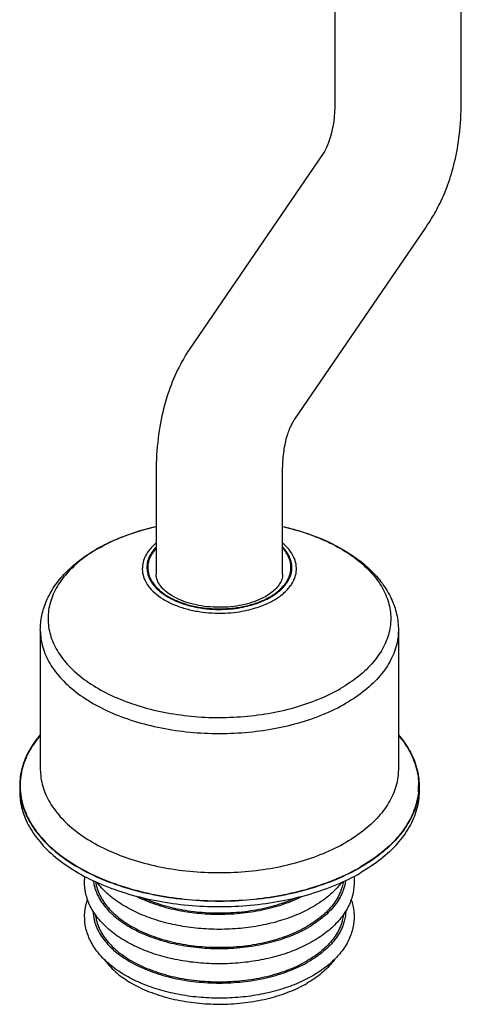
# Model space of a CAD drawing. Units: inches. Extents: x 0 to 34, y 0 to 22.
# Drawn here: x 30.3 to 31.3, y 16.3 to 18.6 of the extents above; entities that cross this region are included whole.
import ezdxf

# ---------------------------------------------------------------- set-up
doc = ezdxf.new("R2010")
doc.units = ezdxf.units.IN
doc.header["$LTSCALE"] = 1.87
doc.header["$MEASUREMENT"] = 0
doc.layers.get('0').update_dxf_attribs({"linetype": 'CONTINUOUS'})

msp = doc.modelspace()

# ---------------------------------------------------------------- linework, layer by layer
at = {"color": 7, "linetype": 'Continuous'}
for p, q in [((30.9676, 18.277), (30.6552, 17.82)), ((31.2062, 18.1028), (31.2106, 18.1091)), ((30.5773, 17.5328), (30.5773, 17.294)), ((30.3066, 17.164), (30.3066, 16.8391)), ((31.1432, 17.164), (31.1432, 16.8391)), ((30.2584, 16.8005), (30.2584, 16.7877)), ((31.1915, 16.8005), (31.1915, 16.7877))]:
    msp.add_line(p, q, dxfattribs=at)
for points in [[(30.9949, 18.771), (30.9949, 18.3961), (30.9946, 18.3844), (30.9941, 18.3733), (30.9932, 18.3627), (30.992, 18.3524), (30.9906, 18.3425), (30.9888, 18.3333), (30.9869, 18.3247), (30.9848, 18.3166), (30.9825, 18.3092), (30.9801, 18.3024), (30.9777, 18.2962), (30.9751, 18.2906), (30.9728, 18.286), (30.9706, 18.2818), (30.9676, 18.277)], [(31.2106, 18.1091), (31.213, 18.1128), (31.2156, 18.1168), (31.2182, 18.1207), (31.2207, 18.1248), (31.2231, 18.1288), (31.2256, 18.1329), (31.228, 18.1372), (31.2305, 18.1417), (31.233, 18.1463), (31.2355, 18.1511), (31.238, 18.156), (31.2405, 18.161), (31.2429, 18.1662), (31.2453, 18.1714), (31.2477, 18.1767), (31.25, 18.1821), (31.2523, 18.1876), (31.2545, 18.1932), (31.2567, 18.1989), (31.2588, 18.2047), (31.2609, 18.2107), (31.263, 18.2168), (31.265, 18.2232), (31.267, 18.2297), (31.2689, 18.2363), (31.2709, 18.2433), (31.2727, 18.2504), (31.2745, 18.2577), (31.2762, 18.2651), (31.2778, 18.2728), (31.2794, 18.2805), (31.2809, 18.2884), (31.2822, 18.2965), (31.2835, 18.3047), (31.2847, 18.3131), (31.2858, 18.3217), (31.2867, 18.3303), (31.2876, 18.3392), (31.2883, 18.3482), (31.2889, 18.3573), (31.2894, 18.3667), (31.2898, 18.3762), (31.29, 18.3857), (31.2901, 18.3954), (31.2901, 18.7678)], [(30.8726, 17.2939), (30.8726, 17.5356), (30.8726, 17.5413), (30.8728, 17.547), (30.873, 17.5524), (30.8733, 17.5578), (30.8737, 17.563), (30.8742, 17.5682), (30.8747, 17.5732), (30.8753, 17.5782), (30.8759, 17.583), (30.8766, 17.5877), (30.8774, 17.5922), (30.8783, 17.5967), (30.8791, 17.601), (30.8801, 17.6051), (30.8811, 17.6091), (30.8821, 17.613), (30.8831, 17.6167), (30.8842, 17.6203), (30.8853, 17.6237), (30.8865, 17.627), (30.8876, 17.6301), (30.8888, 17.633), (30.8899, 17.6358), (30.8911, 17.6385), (30.8923, 17.641), (30.8934, 17.6434), (30.8946, 17.6456), (30.8957, 17.6477), (30.8968, 17.6497), (30.8978, 17.6514), (30.8988, 17.653), (30.8999, 17.6548), (30.9013, 17.6568), (31.2062, 18.1028)], [(30.6552, 17.82), (30.6514, 17.8142), (30.6477, 17.8084), (30.6442, 17.8026), (30.6408, 17.7968), (30.6374, 17.7908), (30.634, 17.7845), (30.6307, 17.7781), (30.6274, 17.7715), (30.6242, 17.7647), (30.621, 17.7578), (30.6179, 17.7507), (30.615, 17.7435), (30.6121, 17.7361), (30.6092, 17.7286), (30.6065, 17.721), (30.6039, 17.7132), (30.6014, 17.7053), (30.5991, 17.6972), (30.5968, 17.6891), (30.5946, 17.6809), (30.5926, 17.6725), (30.5907, 17.6641), (30.5889, 17.6556), (30.5873, 17.6469), (30.5857, 17.6382), (30.5843, 17.6293), (30.583, 17.6203), (30.5818, 17.6112), (30.5808, 17.6019), (30.5799, 17.5925), (30.5791, 17.5829), (30.5784, 17.5732), (30.5779, 17.5632), (30.5776, 17.553), (30.5774, 17.5428), (30.5773, 17.5328)]]:
    msp.add_lwpolyline(points, dxfattribs=at)
for centre, radius, start, end in [((30.638, 17.0051), 0.4015, 119.3183, 119.9989), ((30.4133, 16.8006), 0.1549, 180.0126, 184.7649), ((30.4159, 16.8007), 0.1575, 184.753, 185.209), ((31.034, 16.8007), 0.1575, 354.7917, 355.247), ((31.0365, 16.8006), 0.1549, 355.235, 359.9873)]:
    msp.add_arc(centre, radius, start, end, dxfattribs=at)
at = {"color": 9, "linetype": 'Continuous'}
for centre, radius, start, end in [((30.6295, 17.0293), 0.3754, 119.9983, 120.72), ((30.6165, 17.3109), 0.061, 195.23, 196.0499), ((30.8327, 17.3111), 0.0617, 343.1854, 343.9638), ((30.414, 16.8006), 0.1546, 180.0129, 184.7584), ((30.4165, 16.8007), 0.1572, 184.7465, 185.209), ((31.0333, 16.8007), 0.1572, 354.7917, 355.2535), ((31.0359, 16.8006), 0.1546, 355.2416, 359.9878), ((30.5389, 16.5933), 0.1095, 198.3656, 199.3847), ((30.5388, 16.5128), 0.1094, 198.2131, 199.385)]:
    msp.add_arc(centre, radius, start, end, dxfattribs=at)
at = {"color": 7, "linetype": 'Continuous'}
for points, start_tangent, end_tangent in [([(30.4414, 17.3551), (30.4851, 17.3765), (30.5379, 17.3955), (30.5773, 17.4059)], (0.871905, 0.489676), (0.975095, 0.221786)), ([(30.8726, 17.4059), (30.8911, 17.4014), (30.9452, 17.3843), (30.9949, 17.3624), (31.039, 17.336), (31.0762, 17.3058), (31.1057, 17.2725), (31.1266, 17.2373), (31.1391, 17.2008), (31.1432, 17.164)], (0.975085, -0.221831), (0, -1)), ([(30.3066, 17.164), (30.3102, 17.1982), (30.321, 17.2322), (30.3393, 17.2655), (30.3651, 17.2973), (30.3981, 17.3267), (30.4373, 17.3528)], (0, 1), (0.866027, 0.499998)), ([(30.8334, 17.2427), (30.8135, 17.2331), (30.7904, 17.2254), (30.7649, 17.2201), (30.7378, 17.2174), (30.7102, 17.2175), (30.6832, 17.2203), (30.6577, 17.2259), (30.6347, 17.2338), (30.615, 17.2436), (30.5992, 17.2548), (30.5875, 17.267), (30.58, 17.28), (30.5773, 17.294)], (-0.866027, -0.499998), (0, 1)), ([(30.8726, 17.294), (30.8707, 17.2824), (30.8656, 17.2716), (30.8577, 17.2614), (30.8469, 17.2517), (30.8334, 17.2427)], (0, -1), (-0.866027, -0.499998)), ([(30.3065, 16.9197), (30.2812, 16.8838), (30.2641, 16.8427), (30.2584, 16.8005)], (-0.649638, -0.760244), (-0.000001, -1)), ([(31.1433, 16.9197), (31.1686, 16.8838), (31.1857, 16.8427), (31.1915, 16.8005)], (0.649648, -0.760235), (-0.000001, -1)), ([(30.2584, 16.7877), (30.2641, 16.7455), (30.2812, 16.7044), (30.3092, 16.6654), (30.3475, 16.6294), (30.395, 16.5972), (30.4507, 16.5698), (30.5131, 16.5477), (30.5808, 16.5315), (30.6519, 16.5216), (30.7249, 16.5183), (30.7979, 16.5216), (30.8691, 16.5315), (30.9367, 16.5477), (30.9991, 16.5698), (31.0548, 16.5972)], (-0.000001, -1), (0.866027, 0.499998)), ([(30.259, 16.7864), (30.2641, 16.7584), (30.2812, 16.7173), (30.3092, 16.6783), (30.3475, 16.6422), (30.395, 16.6101), (30.4507, 16.5826), (30.5131, 16.5605), (30.5808, 16.5444), (30.6519, 16.5345), (30.7249, 16.5312), (30.7979, 16.5345), (30.8691, 16.5444), (30.9367, 16.5605), (30.9991, 16.5826), (31.0548, 16.6101)], (0.090788, -0.99587), (0.866027, 0.499998)), ([(31.1915, 16.7877), (31.1857, 16.7455), (31.1686, 16.7044), (31.1406, 16.6654), (31.1024, 16.6294), (31.0548, 16.5972)], (-0.000001, -1), (-0.866027, -0.499998)), ([(31.1908, 16.7865), (31.1857, 16.7584), (31.1686, 16.7173), (31.1406, 16.6783), (31.1024, 16.6422), (31.0548, 16.6101)], (-0.090775, -0.995871), (-0.866027, -0.499998)), ([(30.9436, 16.4372), (30.905, 16.4183), (30.8622, 16.4033), (30.8161, 16.3926), (30.7679, 16.3864), (30.7187, 16.3847), (30.6697, 16.3875), (30.622, 16.3949), (30.5767, 16.4066), (30.5349, 16.4226), (30.4978, 16.4423), (30.4662, 16.4655), (30.4412, 16.4914), (30.4233, 16.5193), (30.413, 16.5483), (30.41, 16.5779), (30.4108, 16.5886)], (-0.866027, -0.499998), (0.116677, 0.99317)), ([(31.0391, 16.5886), (31.0398, 16.5717), (31.0353, 16.5421), (31.0232, 16.513), (31.0036, 16.4853), (30.9768, 16.4598), (30.9436, 16.4372)], (0.116155, -0.993231), (-0.866027, -0.499998)), ([(30.4357, 16.5764), (30.4374, 16.5677), (30.4496, 16.5376), (30.4713, 16.5093), (30.5015, 16.4838), (30.5394, 16.4619), (30.5836, 16.4444), (30.6327, 16.4319), (30.6848, 16.4248), (30.7383, 16.4234), (30.7914, 16.4277), (30.8422, 16.4375), (30.889, 16.4526), (30.9302, 16.4723)], (0.147475, -0.989066), (0.866027, 0.499998)), ([(30.9435, 16.5177), (30.905, 16.4988), (30.8622, 16.4839), (30.8161, 16.4732), (30.7679, 16.4669), (30.7187, 16.4652), (30.6698, 16.4681), (30.6221, 16.4754), (30.5769, 16.4871), (30.5351, 16.5031), (30.4979, 16.5228), (30.4664, 16.5459), (30.4414, 16.5718), (30.439, 16.5749)], (-0.866027, -0.499998), (-0.604878, 0.796318)), ([(31.0142, 16.5764), (31.0076, 16.5525), (30.9905, 16.5231), (30.9645, 16.4961), (30.9302, 16.4723)], (-0.149454, -0.988769), (-0.866027, -0.499998)), ([(31.0109, 16.575), (31.0035, 16.5658), (30.9767, 16.5403), (30.9435, 16.5177)], (-0.604314, -0.796746), (-0.866027, -0.499998)), ([(30.4561, 16.3947), (30.4414, 16.4111), (30.4235, 16.4389), (30.4131, 16.4679), (30.4102, 16.4975), (30.4147, 16.5271), (30.417, 16.5344)], (-0.710384, 0.703814), (0.328648, 0.944452)), ([(30.5466, 16.5388), (30.5836, 16.5246), (30.6327, 16.5121), (30.6848, 16.505), (30.7383, 16.5036), (30.7914, 16.5079), (30.8422, 16.5177), (30.889, 16.5328), (30.9037, 16.539)], (0.912048, -0.410084), (0.911584, 0.411114)), ([(31.0329, 16.5343), (31.0367, 16.5209), (31.0397, 16.4913), (31.0351, 16.4618), (31.0231, 16.4327), (31.0035, 16.4051), (30.9935, 16.3944)], (0.328028, -0.944668), (-0.711901, -0.70228)), ([(30.4352, 16.4993), (30.4374, 16.4872), (30.4496, 16.4571), (30.4713, 16.4288), (30.5015, 16.4032), (30.5394, 16.3814), (30.5836, 16.3639), (30.6327, 16.3514), (30.6848, 16.3443), (30.7383, 16.3429), (30.7914, 16.3472), (30.8422, 16.357), (30.889, 16.372), (30.9302, 16.3918)], (0.112892, -0.993607), (0.866027, 0.499998)), ([(31.0147, 16.4994), (31.0076, 16.472), (30.9905, 16.4426), (30.9645, 16.4156), (30.9302, 16.3918)], (-0.113202, -0.993572), (-0.866027, -0.499998)), ([(30.4561, 16.3948), (30.4713, 16.3765), (30.5015, 16.351), (30.5394, 16.3291), (30.5836, 16.3116), (30.6327, 16.2991), (30.6848, 16.2921), (30.7383, 16.2906), (30.7914, 16.2949), (30.8422, 16.3047), (30.889, 16.3198), (30.9302, 16.3396)], (0.577077, -0.81669), (0.866027, 0.499998)), ([(30.9435, 16.357), (30.905, 16.3381), (30.8622, 16.3232), (30.8161, 16.3124), (30.7679, 16.3062), (30.7187, 16.3045), (30.6698, 16.3073), (30.6221, 16.3147), (30.5769, 16.3264), (30.5351, 16.3423), (30.4979, 16.3621), (30.4664, 16.3852), (30.4561, 16.3947)], (-0.866027, -0.499998), (-0.710384, 0.703814)), ([(30.9935, 16.3944), (30.9905, 16.3904), (30.9645, 16.3633), (30.9302, 16.3396)], (-0.579571, -0.814922), (-0.866027, -0.499998)), ([(30.9935, 16.3944), (30.9767, 16.3796), (30.9435, 16.357)], (-0.711901, -0.70228), (-0.866027, -0.499998))]:
    msp.add_spline(points, degree=3, dxfattribs=dict(at, start_tangent=start_tangent, end_tangent=end_tangent))
at = {"color": 9, "linetype": 'Continuous'}
for points, start_tangent, end_tangent in [([(30.4418, 17.3544), (30.4923, 17.3791), (30.5491, 17.3986), (30.5773, 17.4058)], (0.866027, 0.499998), (0.974745, 0.223321)), ([(30.8726, 17.4058), (30.9299, 17.3895), (30.9837, 17.3673), (31.0304, 17.3403), (31.0688, 17.3093), (31.0979, 17.275), (31.1167, 17.2384), (31.1249, 17.2005), (31.1222, 17.1624), (31.1086, 17.125), (31.0846, 17.0895), (31.0507, 17.0567), (31.008, 17.0275)], (0.974759, -0.22326), (-0.866027, -0.499998)), ([(30.5773, 17.367), (30.576, 17.3659), (30.5657, 17.356), (30.5565, 17.3443), (30.5493, 17.3304), (30.5453, 17.3145), (30.5457, 17.2972), (30.5514, 17.2797), (30.5586, 17.2676)], (-0.770651, -0.637258), (0.583916, -0.811814)), ([(30.8913, 17.2677), (30.8933, 17.2706), (30.9006, 17.2845), (30.9046, 17.3004), (30.9041, 17.3177), (30.8984, 17.3353), (30.8876, 17.3521), (30.8726, 17.367)], (0.582449, 0.812867), (-0.770684, 0.637218)), ([(30.4378, 17.352), (30.3991, 17.3253), (30.3653, 17.2925), (30.3412, 17.2569), (30.3277, 17.2196), (30.3249, 17.1814), (30.3331, 17.1435), (30.352, 17.1069), (30.381, 17.0726), (30.4194, 17.0416), (30.4662, 17.0146), (30.52, 16.9924), (30.5794, 16.9756), (30.6428, 16.9647), (30.7084, 16.96), (30.7744, 16.9616), (30.8392, 16.9694), (30.9008, 16.9833), (30.9576, 17.0029), (31.008, 17.0275)], (-0.85966, -0.510866), (0.866027, 0.499998)), ([(30.5773, 17.358), (30.5752, 17.3557), (30.5665, 17.3447), (30.5597, 17.3317), (30.5559, 17.3167), (30.5564, 17.3004), (30.5576, 17.2949)], (-0.69758, -0.716507), (0.262682, -0.964882)), ([(30.5773, 17.3555), (30.5767, 17.3548), (30.57, 17.3465), (30.5648, 17.338), (30.5609, 17.3292), (30.5585, 17.3203), (30.5576, 17.3112), (30.5582, 17.3021), (30.5602, 17.2932), (30.5636, 17.2843), (30.5685, 17.2757), (30.5748, 17.2674), (30.5773, 17.2646)], (-0.678435, -0.73466), (0.678521, -0.734581)), ([(30.892, 17.294), (30.8939, 17.3034), (30.8935, 17.3197), (30.8881, 17.3362), (30.8779, 17.352), (30.8726, 17.3579)], (0.276237, 0.96109), (-0.697427, 0.716656)), ([(30.8726, 17.2646), (30.8732, 17.2652), (30.8798, 17.2735), (30.8851, 17.2821), (30.8889, 17.2909), (30.8913, 17.2998), (30.8922, 17.3089), (30.8917, 17.3179), (30.8897, 17.3269), (30.8862, 17.3358), (30.8813, 17.3444), (30.8751, 17.3527), (30.8726, 17.3555)], (0.678435, 0.73466), (-0.678521, 0.734581)), ([(30.5578, 17.294), (30.5617, 17.2839), (30.5719, 17.2681), (30.5773, 17.2621)], (0.276463, -0.961025), (0.697427, -0.716656)), ([(30.8726, 17.2621), (30.8747, 17.2643), (30.8833, 17.2754), (30.8901, 17.2884), (30.8918, 17.2932)], (0.69758, 0.716507), (0.289267, 0.957248)), ([(30.5586, 17.2676), (30.5623, 17.2629), (30.5779, 17.2475), (30.5978, 17.2338), (30.6215, 17.2223), (30.6482, 17.2134), (30.6774, 17.2072), (30.7078, 17.204), (30.7376, 17.2038), (30.7652, 17.2061), (30.789, 17.2103), (30.8093, 17.2156), (30.8263, 17.2215), (30.8404, 17.2277), (30.8523, 17.2339)], (0.583916, -0.811814), (0.866027, 0.499998)), ([(30.8523, 17.2339), (30.8631, 17.2408), (30.8739, 17.249), (30.8841, 17.2589), (30.8913, 17.2677)], (0.866027, 0.499998), (0.582449, 0.812867)), ([(30.5773, 17.2646), (30.5824, 17.2595), (30.5912, 17.252), (30.6012, 17.245), (30.6123, 17.2386), (30.6244, 17.2328), (30.6374, 17.2277), (30.6511, 17.2233), (30.6655, 17.2197), (30.6804, 17.2169), (30.6957, 17.2149), (30.7113, 17.2138), (30.727, 17.2134), (30.7427, 17.214), (30.7582, 17.2154), (30.7734, 17.2176), (30.7882, 17.2206), (30.8025, 17.2245), (30.8165, 17.2292), (30.8301, 17.2349), (30.8432, 17.2417)], (0.678521, -0.734581), (0.866027, 0.499998)), ([(30.5773, 17.2621), (30.5866, 17.2536), (30.6054, 17.2408), (30.6277, 17.23), (30.6528, 17.2216), (30.6802, 17.2157), (30.7088, 17.2127), (30.7369, 17.2125), (30.7628, 17.2147), (30.7852, 17.2187), (30.8043, 17.2237), (30.8202, 17.2292), (30.8336, 17.235), (30.8447, 17.2409)], (0.697427, -0.716656), (0.866027, 0.499998)), ([(30.8432, 17.2417), (30.855, 17.2493), (30.8649, 17.2572), (30.8726, 17.2646)], (0.866027, 0.499998), (0.678435, 0.73466)), ([(30.8447, 17.2409), (30.8549, 17.2474), (30.865, 17.2551), (30.8726, 17.2621)], (0.866027, 0.499998), (0.69758, 0.716507)), ([(30.3066, 17.164), (30.307, 17.154), (30.3155, 17.1144), (30.3352, 17.0762), (30.3656, 17.0404), (30.4057, 17.0079), (30.4546, 16.9797), (30.5108, 16.9565), (30.5729, 16.939), (30.6391, 16.9276), (30.7076, 16.9227), (30.7767, 16.9243), (30.8443, 16.9325), (30.9086, 16.947), (30.968, 16.9674), (31.0207, 16.9932)], (-0.0007, -1), (0.866027, 0.499998)), ([(31.1432, 17.164), (31.14, 17.1341), (31.1258, 17.0951), (31.1007, 17.0579), (31.0654, 17.0237), (31.0207, 16.9932)], (-0.0007, -1), (-0.866027, -0.499998)), ([(30.3065, 16.9184), (30.2822, 16.8836), (30.2651, 16.8426), (30.2594, 16.8005)], (-0.64549, -0.763769), (0.000006, -1)), ([(31.1433, 16.9184), (31.1677, 16.8836), (31.1847, 16.8426), (31.1905, 16.8005)], (0.6455, -0.763761), (0.000006, -1)), ([(30.3066, 16.8391), (30.307, 16.8291), (30.3155, 16.7895), (30.3352, 16.7513), (30.3656, 16.7155), (30.4057, 16.683), (30.4546, 16.6548), (30.5068, 16.633)], (-0.0007, -1), (0.943056, -0.332633)), ([(31.1432, 16.8391), (31.14, 16.8092), (31.1258, 16.7702), (31.1007, 16.733), (31.0654, 16.6988), (31.0207, 16.6683)], (-0.0007, -1), (-0.866027, -0.499998)), ([(30.26, 16.7865), (30.2651, 16.7585), (30.2822, 16.7175), (30.3101, 16.6785), (30.3483, 16.6425), (30.3957, 16.6105), (30.4513, 16.5831), (30.5136, 16.561), (30.5811, 16.5449), (30.6521, 16.5351), (30.7249, 16.5318), (30.7978, 16.5351), (30.8688, 16.5449), (30.9363, 16.561), (30.9986, 16.5831), (31.0541, 16.6105)], (0.090788, -0.99587), (0.866027, 0.499998)), ([(31.1898, 16.7865), (31.1847, 16.7585), (31.1677, 16.7175), (31.1397, 16.6785), (31.1016, 16.6425), (31.0541, 16.6105)], (-0.090775, -0.995871), (-0.866027, -0.499998)), ([(30.5068, 16.633), (30.5108, 16.6316), (30.5729, 16.6141), (30.6391, 16.6027), (30.7076, 16.5978), (30.7767, 16.5995), (30.8443, 16.6076), (30.9086, 16.6221), (30.968, 16.6426), (31.0207, 16.6683)], (0.943056, -0.332633), (0.866027, 0.499998)), ([(30.4304, 16.5788), (30.4325, 16.5673), (30.4349, 16.5588)], (0.121516, -0.992589), (0.315058, -0.949072)), ([(31.0195, 16.5787), (31.0149, 16.5588)], (-0.123168, -0.992386), (-0.313814, -0.949484)), ([(30.4355, 16.557), (30.445, 16.5367), (30.467, 16.5079), (30.4978, 16.4819), (30.5363, 16.4597), (30.5812, 16.4419), (30.6311, 16.4292), (30.6841, 16.422), (30.7386, 16.4206), (30.7925, 16.4249), (30.8442, 16.4349), (30.8918, 16.4502), (30.9337, 16.4703)], (0.331888, -0.943319), (0.866027, 0.499998)), ([(31.0149, 16.5588), (31.0124, 16.5518), (30.995, 16.522), (30.9685, 16.4945), (30.9337, 16.4703)], (-0.313814, -0.949484), (-0.866027, -0.499998)), ([(30.5303, 16.5428), (30.5363, 16.5399), (30.5812, 16.5221), (30.6311, 16.5094), (30.6383, 16.5081)], (0.892417, -0.451211), (0.984658, -0.174494)), ([(30.6383, 16.5081), (30.6841, 16.5022), (30.7386, 16.5008), (30.7925, 16.5051), (30.8442, 16.5151), (30.8918, 16.5304), (30.9198, 16.543)], (0.984658, -0.174494), (0.891769, 0.452491)), ([(30.4297, 16.5079), (30.4325, 16.4868), (30.4348, 16.4786)], (0.025742, -0.999669), (0.312525, -0.94991)), ([(31.0202, 16.5077), (31.0199, 16.5025), (31.015, 16.4786)], (-0.025422, -0.999677), (-0.311344, -0.950297)), ([(30.4355, 16.4765), (30.445, 16.4562), (30.467, 16.4274), (30.4978, 16.4014), (30.5363, 16.3792), (30.5812, 16.3614), (30.6311, 16.3487), (30.6841, 16.3415), (30.7386, 16.34), (30.7925, 16.3444), (30.8442, 16.3544), (30.8918, 16.3697), (30.9337, 16.3898)], (0.331888, -0.943319), (0.866027, 0.499998)), ([(31.015, 16.4786), (31.0124, 16.4713), (30.995, 16.4415), (30.9685, 16.414), (30.9337, 16.3898)], (-0.311344, -0.950297), (-0.866027, -0.499998))]:
    msp.add_spline(points, degree=3, dxfattribs=dict(at, start_tangent=start_tangent, end_tangent=end_tangent))

doc.saveas('drawing.dxf')
